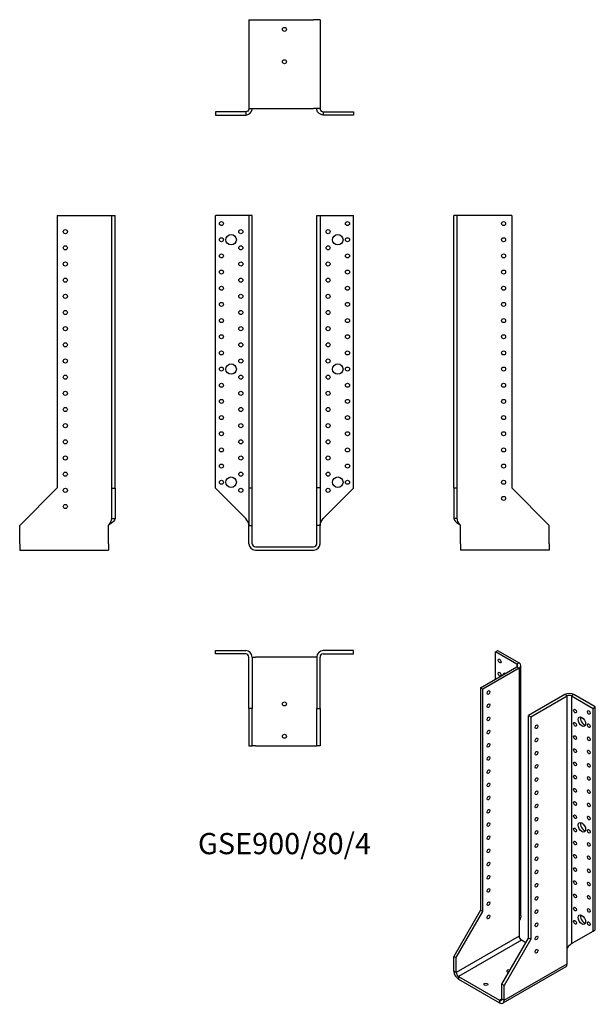
# Model space of a CAD drawing. Units: inches. Extents: x -328 to 385, y -566 to 652.
import ezdxf

# ---------------------------------------------------------------- set-up
doc = ezdxf.new("R2010")
doc.units = ezdxf.units.IN
doc.header["$MEASUREMENT"] = 0
doc.styles.get("Standard").update_dxf_attribs({"font": 'arial.ttf'})

# ---------------------------------------------------------------- blocks, each defined once
blk = doc.blocks.new('GSE900_80_4-Front')
for p, q in [((-48, 410), (-85.5, 410)), ((-85.5, 72.5), (-85.5, 410)), ((-44, 410), (-48, 410)), ((-40, 410), (-44, 410)), ((-44, 410), (-44, 73)), ((-40, 73), (-40, 410)), ((40, 73), (40, 410)), ((40, 410), (44, 410)), ((44, 410), (44, 73)), ((44, 410), (48, 410)), ((48, 410), (85.5, 410)), ((85.5, 72.5), (85.5, 410)), ((-48, 35), (-85.5, 72.5)), ((-44, 73), (-40, 73)), ((-44, 73), (-44, 26.5)), ((-40, 26.5), (-40, 73)), ((40, 26.5), (40, 73)), ((44, 73), (40, 73)), ((44, 73), (44, 26.5)), ((48, 35), (85.5, 72.5)), ((-44, 26.5), (-40, 26.5)), ((-44, 4), (-44, 26.5)), ((-40, 4), (-40, 26.5)), ((40, 4), (40, 26.5)), ((44, 26.5), (40, 26.5)), ((44, 4), (44, 26.5)), ((-36, 0), (36, 0)), ((-36, -4), (36, -4))]:
    blk.add_line(p, q)
for centre, radius in [((-78, 400), 2.5), ((78, 400), 2.5), ((-54, 390), 2.5), ((54, 390), 2.5), ((-78, 380), 2.5), ((-66, 380), 6.5), ((66, 380), 6.5), ((78, 380), 2.5), ((-54, 370), 2.5), ((54, 370), 2.5), ((-78, 360), 2.5), ((78, 360), 2.5), ((-78, 340), 2.5), ((-54, 350), 2.5), ((54, 350), 2.5), ((78, 340), 2.5), ((-54, 330), 2.5), ((54, 330), 2.5), ((-78, 320), 2.5), ((78, 320), 2.5), ((-54, 310), 2.5), ((54, 310), 2.5), ((-78, 300), 2.5), ((-54, 290), 2.5), ((54, 290), 2.5), ((78, 300), 2.5), ((-78, 280), 2.5), ((78, 280), 2.5), ((-54, 270), 2.5), ((54, 270), 2.5), ((-78, 260), 2.5), ((78, 260), 2.5), ((-54, 250), 2.5), ((54, 250), 2.5), ((-78, 240), 2.5), ((-54, 230), 2.5), ((54, 230), 2.5), ((78, 240), 2.5), ((-78, 220), 2.5), ((-66, 220), 6.5), ((66, 220), 6.5), ((78, 220), 2.5), ((-54, 210), 2.5), ((54, 210), 2.5), ((-78, 200), 2.5), ((78, 200), 2.5), ((-54, 190), 2.5), ((54, 190), 2.5), ((-78, 180), 2.5), ((-54, 170), 2.5), ((54, 170), 2.5), ((78, 180), 2.5), ((-78, 160), 2.5), ((78, 160), 2.5), ((-54, 150), 2.5), ((54, 150), 2.5), ((-78, 140), 2.5), ((78, 140), 2.5), ((-78, 120), 2.5), ((-54, 130), 2.5), ((54, 130), 2.5), ((78, 120), 2.5), ((-54, 110), 2.5), ((54, 110), 2.5), ((-78, 100), 2.5), ((78, 100), 2.5), ((-66, 80), 6.5), ((-54, 90), 2.5), ((54, 90), 2.5), ((66, 80), 6.5), ((-78, 80), 2.5), ((78, 80), 2.5), ((-54, 70), 2.5), ((54, 70), 2.5)]:
    blk.add_circle(centre, radius)
for centre, radius, start, end in [((-36, 4), 8, 180, 270), ((-36, 4), 4, 180, 270), ((36, 4), 8, 270, 0), ((36, 4), 4, 270, 0)]:
    blk.add_arc(centre, radius, start, end)
for points in [[(-44, 27), (-44, 27.2), (-44, 27.5), (-44, 27.7), (-44.3, 30.2), (-46.1, 32.6), (-48, 35)], [(44, 27), (44, 27.2), (44, 27.5), (44, 27.7), (44.3, 30.2), (46.1, 32.6), (48, 35)]]:
    blk.add_open_spline(points, degree=3, knots=[-1, -1, -1, -1, -0.909225, -0.909225, -0.909225, 0, 0, 0, 0])
blk = doc.blocks.new('GSE900_80_4-Left')
for p, q in [((4, 410), (0, 410)), ((0, 72.5), (0, 410)), ((8, 410), (4, 410)), ((4, 72.5), (4, 410)), ((71.5, 410), (8, 410)), ((71.5, 410), (71.5, 73)), ((0, 72.5), (0, 35)), ((4, 72.5), (0, 72.5)), ((4, 35), (4, 72.5)), ((71.5, 73), (118, 26.5)), ((2.9, 35), (0, 35)), ((4, 35), (2.9, 35)), ((8, 4), (8, 27)), ((118, 4), (118, 26.5)), ((8, 4), (8, -4)), ((118, 4), (118, -4)), ((118, -4), (8, -4))]:
    blk.add_line(p, q)
for centre in [(61.5, 400), (61.5, 380), (61.5, 360), (61.5, 340), (61.5, 320), (61.5, 300), (61.5, 280), (61.5, 260), (61.5, 240), (61.5, 220), (61.5, 200), (61.5, 180), (61.5, 160), (61.5, 140), (61.5, 120), (61.5, 100), (61.5, 80), (61.5, 60)]:
    blk.add_circle(centre, 2.5)
for points, knots in [([(0, 35), (0, 32.6), (3.1, 30.2), (6.9, 27.7), (7.2, 27.5), (7.6, 27.2), (8, 27)], [0, 0, 0, 0, 0.909225, 0.909225, 0.909225, 1, 1, 1, 1]), ([(8, 27), (7.8, 27.2), (7.6, 27.5), (7.4, 27.7), (5.5, 30.2), (4, 32.6), (4, 35)], [-1, -1, -1, -1, -0.909225, -0.909225, -0.909225, 0, 0, 0, 0])]:
    blk.add_open_spline(points, degree=3, knots=knots)
blk = doc.blocks.new('GSE900_80_4-Right')
for p, q in [((-71.5, 410), (-71.5, 73)), ((-71.5, 410), (-8, 410)), ((-8, 410), (-4, 410)), ((-4, 410), (0, 410)), ((-4, 72.5), (-4, 410)), ((0, 72.5), (0, 410)), ((-71.5, 73), (-118, 26.5)), ((-4, 72.5), (0, 72.5)), ((-4, 35), (-4, 72.5)), ((0, 72.5), (0, 35)), ((-118, 4), (-118, 26.5)), ((-8, 4), (-8, 27)), ((-4, 35), (-2.9, 35)), ((-2.9, 35), (0, 35)), ((-118, 4), (-118, -4)), ((-8, 4), (-8, -4)), ((-118, -4), (-8, -4))]:
    blk.add_line(p, q)
for centre in [(-61.5, 390), (-61.5, 370), (-61.5, 350), (-61.5, 330), (-61.5, 310), (-61.5, 290), (-61.5, 270), (-61.5, 250), (-61.5, 230), (-61.5, 210), (-61.5, 190), (-61.5, 170), (-61.5, 150), (-61.5, 130), (-61.5, 110), (-61.5, 90), (-61.5, 70), (-61.5, 50)]:
    blk.add_circle(centre, 2.5)
for points, knots in [([(-8, 27), (-7.8, 27.2), (-7.6, 27.5), (-7.4, 27.7), (-5.5, 30.2), (-4, 32.6), (-4, 35)], [-1, -1, -1, -1, -0.909225, -0.909225, -0.909225, 0, 0, 0, 0]), ([(0, 35), (0, 32.6), (-3.1, 30.2), (-6.9, 27.7), (-7.2, 27.5), (-7.6, 27.2), (-8, 27)], [0, 0, 0, 0, 0.909225, 0.909225, 0.909225, 1, 1, 1, 1])]:
    blk.add_open_spline(points, degree=3, knots=knots)
blk = doc.blocks.new('GSE900_80_4-Top')
for p, q in [((-85.5, 0), (-48, 0)), ((-85.5, -4), (-85.5, 0)), ((85.5, 0), (48, 0)), ((85.5, -4), (85.5, 0)), ((-48, -4), (-85.5, -4)), ((-44, -71.5), (-44, -8)), ((-40, -8), (-40, -71.5)), ((-40, -8), (-36, -8)), ((36, -8), (-36, -8)), ((40, -8), (36, -8)), ((40, -8), (40, -71.5)), ((44, -71.5), (44, -8)), ((48, -4), (85.5, -4)), ((-44, -71.5), (-44, -118)), ((-40, -71.5), (-44, -71.5)), ((-40, -118), (-40, -71.5)), ((40, -118), (40, -71.5)), ((40, -71.5), (44, -71.5)), ((44, -71.5), (44, -118)), ((-44, -118), (-40, -118)), ((-36, -118), (-40, -118)), ((-36, -118), (36, -118)), ((36, -118), (40, -118)), ((44, -118), (40, -118))]:
    blk.add_line(p, q)
for centre in [(0, -66), (0, -106)]:
    blk.add_circle(centre, 2.5)
for centre, radius, start, end in [((-48, -8), 8, 0, 90), ((-48, -8), 4, 0, 90), ((48, -8), 8, 90, 180), ((48, -8), 4, 90, 180)]:
    blk.add_arc(centre, radius, start, end)
blk = doc.blocks.new('GSE900_80_4-Bottom')
for p, q in [((-44, 118), (-44, 8)), ((-44, 118), (-36, 118)), ((-36, 118), (36, 118)), ((44, 118), (36, 118)), ((44, 118), (44, 8)), ((-48, 4), (-85.5, 4)), ((-85.5, 4), (-85.5, 0)), ((-85.5, 0), (-48, 0)), ((-48, 4), (-48, 2.9)), ((-48, 2.9), (-48, 0)), ((-44, 8), (-36, 8)), ((-36, 8), (36, 8)), ((44, 8), (36, 8)), ((48, 4), (85.5, 4)), ((48, 4), (48, 2.9)), ((48, 2.9), (48, 0)), ((85.5, 0), (48, 0)), ((85.5, 4), (85.5, 0))]:
    blk.add_line(p, q)
for centre in [(0, 106), (0, 66)]:
    blk.add_circle(centre, 2.5)
for points, knots in [([(-48, 0), (-44.2, 0), (-40.6, 3.1), (-40.1, 6.9), (-40, 7.2), (-40, 7.6), (-40, 8)], [0, 0, 0, 0, 0.909225, 0.909225, 0.909225, 1, 1, 1, 1]), ([(-44, 8), (-44, 7.8), (-44, 7.6), (-44, 7.4), (-44.3, 5.5), (-46.1, 4), (-48, 4)], [-1, -1, -1, -1, -0.909225, -0.909225, -0.909225, 0, 0, 0, 0]), ([(48, 0), (44.2, 0), (40.6, 3.1), (40.1, 6.9), (40, 7.2), (40, 7.6), (40, 8)], [0, 0, 0, 0, 0.909225, 0.909225, 0.909225, 1, 1, 1, 1]), ([(44, 8), (44, 7.8), (44, 7.6), (44, 7.4), (44.3, 5.5), (46.1, 4), (48, 4)], [-1, -1, -1, -1, -0.909225, -0.909225, -0.909225, 0, 0, 0, 0])]:
    blk.add_open_spline(points, degree=3, knots=knots)
blk = doc.blocks.new('GSE900_80_4-ISO')
for p, q in [((-21.6, 226.4), (-18.8, 228)), ((4.9, 211), (-21.6, 226.4)), ((-21.6, 192.5), (-21.6, 226.4)), ((-18.8, 228), (7.7, 212.7)), ((-40, 181.9), (4.9, 207.8)), ((7.7, 212.7), (4.9, 211)), ((4.9, 211), (4.9, 207.8)), ((4.9, 207.8), (7.7, 206.1)), ((10.1, -100), (10.1, 209.4)), ((7.7, 206.1), (-37.2, 180.2)), ((7.7, 206.1), (7.7, -106.6)), ((-37.2, 180.2), (-40, 181.9)), ((-40, 181.9), (-40, -93.3)), ((-37.2, -94.9), (-37.2, 180.2)), ((64.3, 173.5), (19.4, 147.6)), ((22.2, 145.9), (67.1, 171.9)), ((67.1, 171.9), (64.3, 173.5)), ((67.1, -140.9), (67.1, 171.9)), ((75.6, 173.5), (72.8, 171.9)), ((72.8, 171.9), (72.8, -134.3)), ((72.8, 171.9), (99.3, 156.5)), ((102.1, 158.2), (75.6, 173.5)), ((19.4, -127.6), (19.4, 147.6)), ((19.4, 147.6), (22.2, 145.9)), ((99.3, 156.5), (102.1, 158.2)), ((99.3, -119), (99.3, 156.5)), ((102.1, -117.4), (102.1, 158.2)), ((22.2, 145.9), (22.2, -129.2)), ((-40, -93.3), (-72.9, -150.3)), ((-70, -151.9), (-37.2, -94.9)), ((-40, -93.3), (-37.2, -94.9)), ((7.7, -106.6), (7.7, -125.3)), ((72.8, -134.3), (99.3, -119)), ((99.3, -119), (102.1, -117.4)), ((7.7, -125.3), (-70, -170.3)), ((10.6, -130.2), (-67.2, -175.2)), ((-13.5, -184.5), (19.4, -127.6)), ((22.2, -129.2), (-10.6, -186.2)), ((16.1, -133.4), (10.6, -130.2)), ((22.2, -129.2), (19.4, -127.6)), ((67.1, -159.6), (67.1, -140.9)), ((-72.9, -150.3), (-70, -151.9)), ((-72.9, -168.6), (-72.9, -150.3)), ((-70, -170.3), (-70, -151.9)), ((-70, -170.3), (-72.9, -168.6)), ((65.5, -163.3), (-12.3, -208.2)), ((-10.6, -204.5), (67.1, -159.6)), ((-67.2, -175.2), (-67.2, -178.4)), ((-67.2, -175.2), (-16.3, -204.5)), ((-67.2, -178.4), (-16.3, -207.8)), ((-13.5, -202.9), (-13.5, -184.5)), ((-10.6, -186.2), (-13.5, -184.5)), ((-10.6, -204.5), (-10.6, -186.2)), ((-13.5, -202.9), (-16.3, -204.5)), ((-16.3, -204.5), (-16.3, -207.8)), ((-13.5, -202.9), (-10.6, -204.5))]:
    blk.add_line(p, q)
for centre, major_axis in [((-16.3, 215.1), (1.25, -2.17)), ((-16.3, 198.8), (1.25, -2.17)), ((-30.1, 176.1), (1.25, 2.17)), ((-30.1, 159.8), (1.25, 2.17)), ((77, 153.1), (1.25, -2.17)), ((85.5, 140), (3.25, -5.63)), ((94, 151.4), (1.25, -2.17)), ((-30.1, 143.5), (1.25, 2.17)), ((29.3, 133.7), (-1.25, -2.17)), ((77, 136.7), (1.25, -2.17)), ((94, 135.1), (1.25, -2.17)), ((-30.1, 127.2), (1.25, 2.17)), ((77, 120.4), (1.25, -2.17)), ((-30.1, 110.8), (1.25, 2.17)), ((29.3, 117.4), (-1.25, -2.17)), ((94, 118.8), (1.25, -2.17)), ((29.3, 101), (-1.25, -2.17)), ((77, 104.1), (1.25, -2.17)), ((94, 102.5), (1.25, -2.17)), ((-30.1, 94.5), (1.25, 2.17)), ((29.3, 84.7), (-1.25, -2.17)), ((77, 87.8), (1.25, -2.17)), ((94, 86.1), (1.25, -2.17)), ((-30.1, 78.2), (1.25, 2.17)), ((77, 71.4), (1.25, -2.17)), ((-30.1, 61.8), (1.25, 2.17)), ((29.3, 68.4), (-1.25, -2.17)), ((94, 69.8), (1.25, -2.17)), ((29.3, 52), (-1.25, -2.17)), ((77, 55.1), (1.25, -2.17)), ((94, 53.5), (1.25, -2.17)), ((-30.1, 45.5), (1.25, 2.17)), ((29.3, 35.7), (-1.25, -2.17)), ((77, 38.8), (1.25, -2.17)), ((94, 37.1), (1.25, -2.17)), ((-30.1, 29.2), (1.25, 2.17)), ((77, 22.4), (1.25, -2.17)), ((-30.1, 12.8), (1.25, 2.17)), ((29.3, 19.4), (-1.25, -2.17)), ((85.5, 9.4), (3.25, -5.63)), ((94, 20.8), (1.25, -2.17)), ((29.3, 3), (-1.25, -2.17)), ((77, 6.1), (1.25, -2.17)), ((94, 4.5), (1.25, -2.17)), ((-30.1, -3.5), (1.25, 2.17)), ((29.3, -13.3), (-1.25, -2.17)), ((77, -10.2), (1.25, -2.17)), ((94, -11.9), (1.25, -2.17)), ((-30.1, -19.8), (1.25, 2.17)), ((77, -26.6), (1.25, -2.17)), ((-30.1, -36.1), (1.25, 2.17)), ((29.3, -29.6), (-1.25, -2.17)), ((94, -28.2), (1.25, -2.17)), ((29.3, -45.9), (-1.25, -2.17)), ((77, -42.9), (1.25, -2.17)), ((94, -44.5), (1.25, -2.17)), ((-30.1, -52.5), (1.25, 2.17)), ((29.3, -62.3), (-1.25, -2.17)), ((77, -59.2), (1.25, -2.17)), ((94, -60.8), (1.25, -2.17)), ((-30.1, -68.8), (1.25, 2.17)), ((77, -75.5), (1.25, -2.17)), ((-30.1, -85.1), (1.25, 2.17)), ((29.3, -78.6), (-1.25, -2.17)), ((94, -77.2), (1.25, -2.17)), ((29.3, -94.9), (-1.25, -2.17)), ((77, -91.9), (1.25, -2.17)), ((94, -93.5), (1.25, -2.17)), ((-30.1, -101.5), (1.25, 2.17)), ((29.3, -111.3), (-1.25, -2.17)), ((77, -108.2), (1.25, -2.17)), ((85.5, -104.9), (3.25, -5.63)), ((94, -109.8), (1.25, -2.17)), ((29.3, -127.6), (-1.25, -2.17)), ((29.3, -143.9), (-1.25, -2.17)), ((-33.3, -185), (2.5, 0))]:
    blk.add_ellipse(centre, major_axis=major_axis, ratio=0.57735)
for centre, major_axis, start_param, end_param in [((2.1, 209.4), (4, 0), 5.497787, 7.068583), ((2.1, 209.4), (8, 0), 5.497787, 7.068583), ((-7.8, 193.9), (-3.25, 5.63), 5.76817, 6.7982), ((-5, 195.5), (3.25, -5.63), 3.591789, 3.656608), ((70, 170.2), (-8, 0), 3.926991, 5.497787), ((70, 170.2), (4, 0), 0.785398, 2.356194), ((88.4, 141.6), (3.25, -5.63), 3.591789, 5.832989), ((88.4, 11), (3.25, -5.63), 3.591789, 5.832989), ((88.4, -103.3), (3.25, -5.63), 3.591789, 5.832989), ((10.6, -127), (2, -3.46), 3.926991, 5.497787), ((-67.2, -171.9), (-4, 6.93), 0.785398, 2.356194), ((-67.2, -171.9), (-2, 3.46), 0.785398, 2.356194), ((-5, -168.6), (-2.5, 0), 4.118984, 7.803886), ((61.5, -156.4), (4, -6.93), 0, 0.785398), ((-16.3, -201.3), (2, -3.46), 5.497787, 7.068583), ((-16.3, -201.3), (4, -6.93), 5.497787, 7.068583)]:
    blk.add_ellipse(centre, major_axis=major_axis, ratio=0.57735, start_param=start_param, end_param=end_param)
for points, knots in [([(10, -100), (10, -101.9), (9.5, -103.8), (8.5, -105.5), (8.3, -105.9), (8, -106.2), (7.7, -106.6)], [0.5, 0.5, 0.5, 0.5, 0.9092253, 0.9092253, 0.9092253, 1, 1, 1, 1]), ([(67.1, -140.9), (67.3, -140.6), (67.4, -140.3), (67.6, -140.1), (69.1, -137.4), (71.5, -135.5), (72.8, -134.3)], [-1, -1, -1, -1, -0.909225, -0.909225, -0.909225, 0, 0, 0, 0])]:
    blk.add_open_spline(points, degree=3, knots=knots)
blk.add_open_spline([(73.6, -133.9), (73.1, -134.2), (72.6, -134.5), (72.2, -134.9)], degree=3)

msp = doc.modelspace()

# ---------------------------------------------------------------- block references
for name, p in [('GSE900_80_4-Bottom', (0, 534.2)), ('GSE900_80_4-Right', (-209.7, 0)), ('GSE900_80_4-Front', (0, 0)), ('GSE900_80_4-Left', (209.7, 0)), ('GSE900_80_4-Top', (0, -128.2)), ('GSE900_80_4-ISO', (282.6, -356.2))]:
    msp.add_blockref(name, p)

# ---------------------------------------------------------------- texts
at = {"insert": (0, -370.4), "char_height": 26.213, "attachment_point": 5}
msp.add_mtext('GSE900/80/4', dxfattribs=at)

doc.saveas('drawing.dxf')
